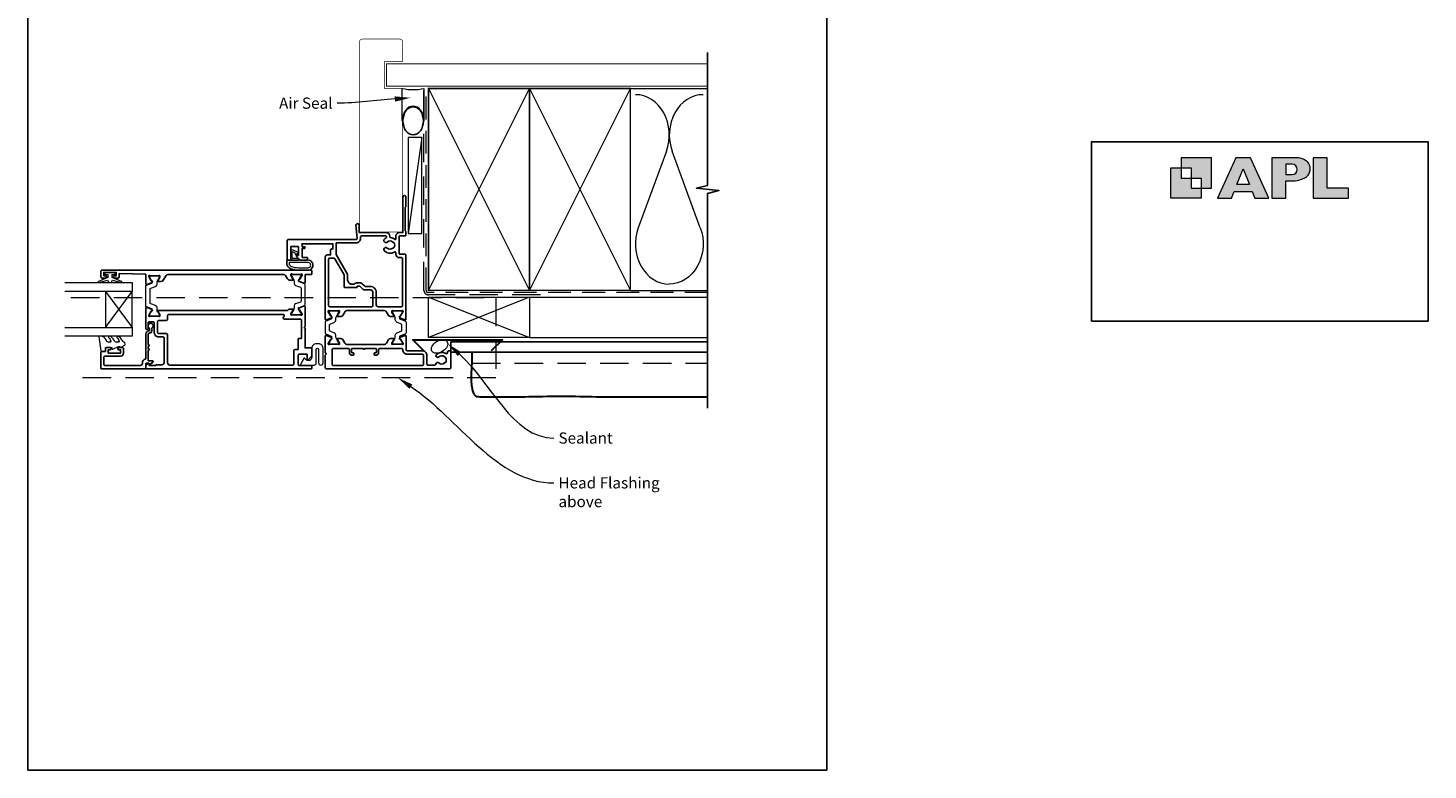
# Model space of a CAD drawing. Units: millimetres. Extents: x 21 to 1018, y -511 to 568.
# Drawn here: x 394 to 1018, y -253 to 78 of the extents above; entities that cross this region are included whole.
import ezdxf

# ---------------------------------------------------------------- set-up
doc = ezdxf.new("R2010")
doc.units = ezdxf.units.MM
doc.header["$MEASUREMENT"] = 0
doc.linetypes.add('DASHED', pattern=[19.05, 12.7, -6.35])
doc.layers.get('Defpoints').update_dxf_attribs({"color": 1})
doc.layers.add('APL Joinery', color=2, linetype='Continuous')
doc.styles.add('General notes', font='arial.ttf', dxfattribs={"height": 3.5})

# ---------------------------------------------------------------- blocks, each defined once
blk = doc.blocks.new('APL')
at = {"layer": 'APL Joinery'}
h = blk.add_hatch(color=250, dxfattribs=at)
h.paths.add_polyline_path([(-10.78, -2.25), (-10.78, 4.5), (-17.54, 4.5), (-17.54, 2.25), (-15.29, 2.25), (-15.29, 0), (-13.03, 0), (-13.03, -2.25)])
h.paths.add_polyline_path([(-13.03, -4.5), (-19.79, -4.5), (-19.79, 2.25), (-17.54, 2.25), (-17.54, 0), (-15.29, 0), (-15.29, -2.25), (-13.03, -2.25)])
h = blk.add_hatch(color=250, dxfattribs=at)
h.paths.add_polyline_path([(-9.43, -4.5), (-6.29, -4.5), (-5.71, -3.03), (-1.67, -3.03), (-1.1, -4.5), (2.06, -4.5), (-2.04, 4.5), (-5.34, 4.5)])
h.paths.add_polyline_path([(-3.68, 2.08), (-2.31, -1.42), (-5.07, -1.42)], flags=16)
h.paths.add_polyline_path([(2.72, -4.5), (5.84, -4.5), (5.84, -0.66), (6.17, -0.65), (6.59, -0.66), (6.96, -0.64), (7.43, -0.63), (7.89, -0.6), (8.33, -0.52), (8.73, -0.44), (9.12, -0.34), (9.41, -0.24), (9.69, -0.13), (9.93, -0.01), (10.2, 0.15), (10.4, 0.27), (10.58, 0.45), (10.76, 0.62), (10.92, 0.85), (11.02, 1.02), (11.12, 1.25), (11.2, 1.49), (11.23, 1.69), (11.24, 1.82), (11.24, 1.95), (11.24, 2.13), (11.21, 2.4), (11.17, 2.63), (11.09, 2.85), (11, 3.06), (10.9, 3.25), (10.76, 3.44), (10.61, 3.61), (10.39, 3.79), (10.19, 3.94), (9.98, 4.06), (9.74, 4.18), (9.47, 4.27), (9.23, 4.35), (8.99, 4.41), (8.67, 4.47), (8.47, 4.5), (8.34, 4.5), (2.72, 4.5)])
h.paths.add_polyline_path([(5.84, 0.76), (5.84, 3.09), (7.19, 3.09, -1), (7.19, 0.76)], flags=16)
h.paths.add_polyline_path([(11.9, -4.5), (19.79, -4.5), (19.8, -2.26), (15.01, -2.26), (15.01, 4.5), (11.9, 4.5)])
at = {"layer": 'APL Joinery', "color": 7, "lineweight": 9}
for points in [[(-10.78, -2.25), (-10.78, 4.5), (-17.54, 4.5), (-17.54, 2.25), (-15.29, 2.25), (-15.29, 0), (-13.03, 0), (-13.03, -2.25)], [(-1.67, -3.03), (-1.1, -4.5), (2.06, -4.5), (-2.04, 4.5), (-5.34, 4.5), (-9.43, -4.5), (-6.29, -4.5), (-5.71, -3.03)], [(15.01, 4.5), (11.9, 4.5), (11.9, -4.5), (19.79, -4.5), (19.8, -2.26), (15.01, -2.26)], [(-13.03, -4.5), (-19.79, -4.5), (-19.79, 2.25), (-17.54, 2.25), (-17.54, 0), (-15.29, 0), (-15.29, -2.25), (-13.03, -2.25)], [(-5.07, -1.42), (-3.68, 2.08), (-2.31, -1.42)]]:
    blk.add_lwpolyline(points, close=True, dxfattribs=at)
blk.add_lwpolyline([(8.34, 4.5), (2.72, 4.5), (2.72, -4.5), (5.84, -4.5), (5.84, -0.66), (6.17, -0.65), (6.59, -0.66), (6.96, -0.64), (7.43, -0.63), (7.89, -0.6), (8.33, -0.52), (8.73, -0.44), (9.12, -0.34), (9.41, -0.24), (9.69, -0.13), (9.93, -0.01), (10.2, 0.15), (10.4, 0.27), (10.58, 0.45), (10.76, 0.62), (10.92, 0.85), (11.02, 1.02), (11.12, 1.25), (11.2, 1.49), (11.23, 1.69), (11.24, 1.82), (11.24, 1.82), (11.24, 1.95), (11.24, 2.13), (11.21, 2.4), (11.17, 2.63), (11.09, 2.85), (11, 3.06), (10.9, 3.25), (10.76, 3.44), (10.61, 3.61), (10.39, 3.79), (10.19, 3.94), (9.98, 4.06), (9.74, 4.18), (9.47, 4.27), (9.23, 4.35), (8.99, 4.41), (8.67, 4.47), (8.47, 4.5), (8.34, 4.5), (8.24, 4.5)], dxfattribs=at)
blk.add_lwpolyline([(7.19, 3.09), (5.84, 3.09), (5.84, 0.76), (7.19, 0.76, 1)], format="xyb", close=True, dxfattribs=at)
blk = doc.blocks.new('00554c')
at = {"layer": 'APL Joinery', "ltscale": 2}
blk.add_lwpolyline([(-14.9, -22.7), (-14.9, -5.97, -0.261413), (-14.42, -5.12), (-12.78, -4.12, 0.261413), (-12.3, -3.26), (-12.3, -1.84, 0.585524), (-12.6, -1.67), (-14.12, -2.6, -0.137872), (-14.28, -2.64), (-14.8, -2.64, -0.490314), (-14.99, -2.39), (-14.81, -1.66, 0.063254), (-14.8, -1.61), (-14.8, 1.61, 0.213422), (-14.9, 1.84, -0.6885), (-14.7, 2.36), (-14.62, 2.36, -0.131652), (-14.47, 2.32), (-12.62, 1.25, -0.267949), (-12.52, 1.08), (-12.52, 0.91, 0.57735), (-12.22, 0.73), (-11.77, 0.99, 0.176327), (-11.64, 1.15), (-10.87, 3.26, 0.520567), (-11.15, 3.66), (-18.65, 3.66), (-19.15, 3.16), (-19.65, 3.66), (-25.3, 3.66, 0.414214), (-25.8, 3.16), (-25.8, -51.84, 0.414214), (-25.3, -52.34), (-18.3, -52.34, 0.414214), (-17.8, -51.84), (-17.8, -51.34, 0.414214), (-18.3, -50.84), (-18.57, -50.84, -0.595267), (-18.99, -50.07, 0.352624), (-19.42, -45.89, 1), (-20.48, -46.94, -0.403932), (-20.45, -49.51, 0.143225), (-20.68, -49.96, -0.295977), (-22.92, -49.96, 0.143225), (-23.15, -49.51, -0.403932), (-23.12, -46.94, 0.680443), (-23.68, -45.66, -0.425982), (-24.2, -45.16), (-24.2, -42.16, -0.414214), (-23.7, -41.66), (-19.8, -41.66, 0.414214), (-17.8, -39.66), (-17.8, -32.84, -0.414214), (-17.3, -32.34), (-11.15, -32.34, 0.520567), (-10.87, -31.94), (-11.64, -29.82, 0.176327), (-11.77, -29.67), (-12.22, -29.41, 0.57735), (-12.52, -29.58), (-12.52, -29.76, -0.267949), (-12.62, -29.93), (-14.47, -31, -0.131652), (-14.62, -31.04), (-14.7, -31.04, -0.6885), (-14.9, -30.52, 0.213422), (-14.8, -30.29), (-14.8, -27.06, 0.063254), (-14.81, -27.01), (-14.99, -26.29, -0.490314), (-14.8, -26.04), (-14.28, -26.04, -0.137872), (-14.12, -26.08), (-12.6, -27.01, 0.585524), (-12.3, -26.84), (-12.3, -25.41, 0.261413), (-12.78, -24.56), (-14.42, -23.56, -0.261413), (-14.9, -22.7)], format="xyb", dxfattribs=at)
at = {"layer": 'APL Joinery'}
blk.add_lwpolyline([(-16.7, 0.16), (-16.7, -6.6, -0.414214), (-17.2, -7.1), (-18.7, -7.1, 0.414214), (-19.7, -8.1), (-19.7, -8.85, 0.414214), (-19.45, -9.1), (-18.95, -9.1, 0.414214), (-18.7, -8.85), (-18.7, -8.3, -0.414214), (-18.5, -8.1), (-16.9, -8.1, -0.414214), (-16.7, -8.3), (-16.7, -13.2, 1), (-16.7, -14), (-16.7, -18.9, -0.414214), (-16.9, -19.1), (-18.5, -19.1, -0.414214), (-18.7, -18.9), (-18.7, -18.35, 0.414214), (-18.95, -18.1), (-19.45, -18.1, 0.414214), (-19.7, -18.35), (-19.7, -19.1, 0.414214), (-18.7, -20.1), (-17.2, -20.1, -0.414214), (-16.7, -20.6), (-16.7, -30.34, -0.414214), (-17.2, -30.84), (-17.3, -30.84, 0.414214), (-19.3, -32.84), (-19.3, -39.66, -0.414214), (-19.8, -40.16), (-23.8, -40.16, -0.414214), (-24.3, -39.66), (-24.3, 0.16, -0.414214), (-23.8, 0.66), (-17.2, 0.66, -0.414214)], format="xyb", close=True, dxfattribs=at)
blk = doc.blocks.new('sealant')
at = {"layer": 'APL Joinery', "color": 9, "lineweight": 20}
blk.add_lwpolyline([(-10.46, -7), (0, -7, -0.106806), (0, 0), (-10.46, 0)], format="xyb", dxfattribs=at)
at = {"layer": 'APL Joinery', "color": 9, "lineweight": 20, "extrusion": (0, 0, -1)}
blk.add_ellipse((-10.46, -3.5), major_axis=(4.77, 0), ratio=0.733157, start_param=-1.570796, end_param=1.570796, dxfattribs=at)
at = {"layer": 'APL Joinery', "color": 7, "lineweight": 25}
blk.add_ellipse((-10.46, -3.5), major_axis=(-4.56, 0), ratio=0.728665, dxfattribs=at)

msp = doc.modelspace()

# ---------------------------------------------------------------- linework, layer by layer
at = {"layer": 'APL Joinery', "color": 250, "lineweight": 5}
for p, q in [((569.68, 29.23), (563.68, -13.57)), ((678.76, 23.2), (666.2, -10.94)), ((693.84, -10.94), (681.29, 23.2))]:
    msp.add_line(p, q, dxfattribs=at)
at = {"layer": 'APL Joinery', "color": 8, "lineweight": 5}
for p, q in [((428.68, -55.36), (440.68, -39.36)), ((428.68, -39.36), (440.68, -55.37))]:
    msp.add_line(p, q, dxfattribs=at)
at = {"layer": 'APL Joinery', "color": 7, "lineweight": 25, "const_width": 0.3}
msp.add_lwpolyline([(561.03, 24), (561.03, 51.14), (553.03, 51.14), (553.03, 63.14), (561.03, 63.14), (561.03, 72.14, 0.414214), (560.03, 73.14), (543.03, 73.14, 0.414214), (542.03, 72.14), (542.03, 24)], format="xyb", dxfattribs=at)
at = {"layer": 'APL Joinery', "color": 9, "ltscale": 0.7}
for points in [[(697.11, 50.14), (697.11, 67.14)], [(697.11, -38.86), (697.11, 4.39), (702.11, 5.64), (692.11, 6.64), (697.11, 7.89), (697.11, 50.14)]]:
    msp.add_lwpolyline(points, dxfattribs=at)
at = {"layer": 'APL Joinery', "color": 7, "lineweight": 25}
for points, const_width in [([(697.11, 62.14), (554.03, 62.14), (554.03, 52.14), (697.11, 52.14)], 0.4), ([(561.03, 37.18), (561.03, -12.82), (542.03, -12.82), (542.03, 37.18)], 0.3)]:
    msp.add_lwpolyline(points, dxfattribs=dict(at, const_width=const_width))
at = {"layer": 'APL Joinery', "color": 7, "linetype": 'DASHED', "lineweight": 13}
msp.add_lwpolyline([(622.68, -40.86), (572.68, -40.86, -0.414214), (570.68, -38.86), (570.68, 50.69)], format="xyb", dxfattribs=at)
at = {"layer": 'APL Joinery', "color": 8, "linetype": 'DASHED', "lineweight": 5, "ltscale": 0.8}
msp.add_lwpolyline([(697.11, -39.86), (572.68, -39.86, -0.414214), (571.68, -38.86), (571.68, 50.14)], format="xyb", dxfattribs=at)
at = {"layer": 'APL Joinery', "color": 7, "lineweight": 35, "const_width": 0.7}
for points in [[(572.68, -38.86), (572.68, 51.14), (617.68, 51.14), (617.68, -38.86)], [(617.68, -38.86), (617.68, 51.14), (662.68, 51.14), (662.68, -38.86)]]:
    msp.add_lwpolyline(points, close=True, dxfattribs=at)
at = {"layer": 'APL Joinery', "color": 250, "lineweight": 5}
for points in [[(572.68, -38.86), (617.68, 51.14)], [(572.68, 51.14), (617.68, -38.86)], [(617.68, -38.86), (662.68, 51.14)], [(617.68, 51.14), (662.68, -38.86)], [(662.68, 51.14), (697.11, 51.14)], [(617.68, -41.86), (697.11, -41.86)], [(662.68, -38.86), (697.11, -38.86)], [(617.68, -59.86), (697.11, -59.86)]]:
    msp.add_lwpolyline(points, dxfattribs=at)
at = {"layer": 'APL Joinery', "color": 7, "lineweight": 15}
msp.add_lwpolyline([(563.68, 29.23), (563.68, -13.57), (569.68, -13.57), (569.68, 29.23)], close=True, dxfattribs=at)
at = {"layer": 'APL Joinery', "color": 142}
msp.add_lwpolyline([(868.19, -52.58), (1018.19, -52.58), (1018.19, 27.42), (868.19, 27.42)], close=True, dxfattribs=at)
at = {"layer": 'APL Joinery', "color": 2, "lineweight": 25}
for points in [[(552.98, -47.86), (536.37, -47.86, 0.261413), (535.52, -48.34), (534.45, -50.09, -0.261413), (533.6, -50.56), (532.17, -50.56, -0.585524), (532, -50.26), (532.93, -48.74, 0.137872), (532.97, -48.59), (532.97, -48.06, 0.490314), (532.72, -47.87), (532, -48.06, -0.063254), (531.95, -48.06), (528.72, -48.06, -0.213422), (528.5, -47.96, 0.6885), (527.97, -48.16), (527.97, -48.24, 0.131652), (528.01, -48.39), (529.08, -50.25, 0.267949), (529.26, -50.35), (529.43, -50.35, -0.57735), (529.6, -50.65), (529.35, -51.09, -0.176327), (529.19, -51.22), (527.08, -51.99, -0.520567), (526.67, -51.71), (526.67, -24.06, -0.41423), (527.67, -23.06), (529.07, -23.06), (529.07, -20.91, -0.414214), (529.57, -20.41), (530.07, -20.41), (530.07, -18.11), (516.37, -18.11), (516.37, -19.41), (517.27, -19.41, -1), (517.27, -20.21), (516.37, -20.21), (516.37, -23.96, 0.414214), (516.57, -24.16), (518.57, -24.16, -0.414214), (518.77, -24.36), (518.77, -25.16, -0.414214), (518.57, -25.36), (515.53, -25.36, -0.198912), (515.35, -25.29), (513.85, -23.79, -0.668179), (514.02, -23.36), (514.52, -23.36, 0.414214), (514.77, -23.11), (514.77, -19.56, 0.414214), (514.57, -19.36), (511.47, -19.36, 0.414214), (511.27, -19.56), (511.27, -25.11, -0.414214), (511.02, -25.36), (509.92, -25.36, -0.414214), (509.67, -25.11), (509.67, -16.71, -0.414214), (510.17, -16.21), (540.39, -16.21, 0.440088), (540.89, -15.67), (540.38, -9.83, -1.044749), (541.77, -9.76), (541.77, -13.06), (553.81, -13.07, -0.4142), (555.51, -14.77), (555.51, -15.12, 0.403041), (555.7, -15.32, -0.177866), (557.84, -16.2, 0.652739), (558.17, -16.05), (558.17, -14.77, -0.414227), (559.87, -13.07), (561.28, -13.07), (561.27, 2.74, -1.000066), (562.67, 2.74), (562.67, -1.57), (562.27, -1.97), (562.27, -12.27), (562.67, -12.66), (562.67, -14.37, -0.414214), (562.47, -14.57), (559.87, -14.57, 0.414214), (559.67, -14.77), (559.67, -22.57, 0.414214), (559.87, -22.77), (562.17, -22.77, -0.414214), (562.67, -23.27), (562.67, -51.71, -0.520567), (562.27, -51.99), (560.16, -51.22, -0.176327), (560, -51.09), (559.74, -50.65, -0.57735), (559.92, -50.35), (560.09, -50.35, 0.267949), (560.26, -50.25), (561.33, -48.39, 0.131652), (561.37, -48.24), (561.37, -48.16, 0.6885), (560.85, -47.96, -0.213422), (560.63, -48.06), (557.4, -48.06, -0.063254), (557.35, -48.06), (556.62, -47.87, 0.490314), (556.37, -48.06), (556.37, -48.59, 0.137872), (556.42, -48.74), (557.34, -50.26, -0.585524), (557.17, -50.56), (555.75, -50.56, -0.261413), (554.89, -50.09), (553.83, -48.34, 0.261413), (552.98, -47.86)], [(448.28, -56.86), (448.28, -55.72, -3.927183), (449.38, -55.72), (449.38, -56.86, -0.41422), (448.28, -57.96, 0.414214), (447.78, -58.46), (447.78, -63.06, -1), (447.78, -63.86), (447.78, -64.86, -1), (447.78, -65.66), (447.78, -70.26), (449.74, -70.26, -0.668179), (449.92, -70.69), (448.82, -71.79, -0.414214), (448.46, -71.79), (448.04, -71.36), (446.93, -71.36, 0.414214), (446.68, -71.61), (446.68, -73.61, -0.414214), (446.43, -73.86), (426.93, -73.86, -0.414214), (426.68, -73.61), (426.68, -66.56, -0.414214), (427.18, -66.06), (428.68, -66.06), (428.68, -64.86, -0.414214), (429.18, -64.36), (430.73, -64.36, -1), (430.73, -65.36), (429.98, -65.36), (429.98, -66.86), (435.48, -66.86), (435.48, -65.36), (434.73, -65.36, -1), (434.73, -64.36), (436.28, -64.36, -0.414214), (436.78, -64.86), (436.78, -66.86, -0.414214), (435.48, -68.16), (428.48, -68.16, 0.414214), (427.98, -68.66), (427.98, -71.86, 0.414214), (428.48, -72.36), (444.18, -72.36, 0.414214), (445.18, -71.36), (445.18, -71.06, -0.372825), (446.47, -69.58, 0.372825), (446.68, -69.33), (446.68, -58.46, -0.414214), (448.28, -56.86)]]:
    msp.add_lwpolyline(points, format="xyb", dxfattribs=at)
for points in [[(554.3, -17.32, -1), (553.07, -16.01, -0.059042), (553.76, -15.5, 0.768515), (553.51, -14.57), (542.89, -14.57, 0.414833), (542.39, -15.07), (542.39, -15.71, -0.414214), (540.39, -17.71), (531.57, -17.71), (531.57, -22.86), (536.2, -30.89, -0.131652), (536.67, -32.64), (536.67, -34.16, 0.414214), (538.67, -36.16), (539.66, -36.16, -0.239932), (541.03, -35.46), (542, -35.46, -0.198912), (543.2, -35.96), (544.11, -36.87, 0.198912), (544.82, -37.16), (546.87, -37.16, -0.414214), (549.37, -39.66), (549.37, -45.16, 0.414214), (550.37, -46.16), (560.67, -46.16, 0.414214), (561.17, -45.66), (561.17, -24.77, 0.414227), (560.67, -24.27), (559.67, -24.27, -0.414227), (558.17, -22.77), (558.17, -22.24, 0.579676), (557.42, -21.81, -0.33334), (553.07, -21.32, -1), (554.3, -20.01, 0.39736), (556.84, -20.01, -0.143225), (557.29, -19.78, 0.295977), (557.29, -17.55, -0.143225), (556.84, -17.32, 0.39736)], [(528.17, -45.66), (528.17, -25.06, -0.414213), (528.67, -24.56), (530.53, -24.56, -0.267949), (530.97, -24.81), (534.91, -31.64, -0.131652), (535.17, -32.64), (535.17, -37.46, 0.414214), (535.37, -37.66), (540.63, -37.66, 0.414214), (540.83, -37.46), (540.83, -37.16, -0.414214), (541.03, -36.96), (542, -36.96, -0.198912), (542.14, -37.02), (543.49, -38.37, 0.198912), (544.2, -38.66), (546.87, -38.66, -0.414214), (547.87, -39.66), (547.87, -45.66, -0.414214), (547.37, -46.16), (528.67, -46.16, -0.414214)], [(446.68, -36.01, 0.520567), (447.09, -36.29), (449.2, -35.53, 0.176327), (449.36, -35.39), (449.61, -34.95, 0.57735), (449.44, -34.65), (449.27, -34.65, -0.267949), (449.09, -34.55), (448.02, -32.7, -0.131652), (447.98, -32.55), (447.98, -32.47, -0.6885), (448.51, -32.27, 0.213422), (448.73, -32.37), (451.96, -32.37, 0.063254), (452.01, -32.36), (452.73, -32.17, -0.490314), (452.98, -32.37), (452.98, -32.89, -0.137872), (452.94, -33.04), (452.01, -34.56, 0.585524), (452.18, -34.87), (453.61, -34.87, 0.261413), (454.46, -34.39), (455.77, -32.24, -0.261413), (456.63, -31.76), (508.11, -31.76, -0.261413), (508.97, -32.24), (509.91, -33.79, 0.261413), (510.76, -34.26), (512.19, -34.26, 0.585524), (512.36, -33.96), (511.43, -32.44, -0.137872), (511.39, -32.29), (511.39, -31.76, -0.490314), (511.64, -31.57), (512.36, -31.76, 0.063254), (512.41, -31.76), (515.64, -31.76, 0.213422), (515.86, -31.66, -0.6885), (516.39, -31.86), (516.39, -31.94, -0.131652), (516.35, -32.09), (515.28, -33.95, -0.267949), (515.11, -34.05), (514.93, -34.05, 0.57735), (514.76, -34.35), (515.02, -34.79, 0.176327), (515.17, -34.92), (517.29, -35.69, 0.520567), (517.69, -35.41), (517.69, -32.06, -0.414214), (517.99, -31.76), (520.44, -31.76, 0.414214), (520.69, -31.51), (520.69, -30.11, 0.414214), (520.44, -29.86), (427.19, -29.86, 0.414214), (426.69, -30.36), (426.69, -32.86, 0.414214), (427.19, -33.36), (428.74, -33.36, 1), (428.74, -32.36), (427.99, -32.36), (427.99, -30.86), (433.49, -30.86), (433.49, -32.36), (432.74, -32.36, 1), (432.74, -33.36), (434.29, -33.36, 0.414214), (434.79, -32.86), (434.79, -31.36), (446.68, -31.66)], [(447.98, -50.27, 0.6885), (448.51, -50.47, -0.213422), (448.73, -50.37), (451.96, -50.37, -0.063254), (452.01, -50.37), (452.73, -50.56, 0.490314), (452.98, -50.37), (452.98, -49.84, 0.137872), (452.94, -49.69), (452.18, -48.43, -0.36109), (451.87, -48.33), (451.82, -48.25, -0.585524), (452.03, -47.87), (509.56, -47.87, 0.236319), (509.96, -47.67, -0.236319), (510.76, -47.26), (512.33, -47.26), (512.33, -47.26, -0.585524), (512.55, -47.64), (512.5, -47.73, -0.36109), (512.19, -47.83), (511.43, -49.09, 0.137872), (511.38, -49.24), (511.38, -49.76, 0.490314), (511.63, -49.96), (512.36, -49.77, -0.063254), (512.41, -49.76), (515.64, -49.76, -0.213422), (515.86, -49.86, 0.6885), (516.38, -49.66), (516.38, -49.59, 0.131652), (516.34, -49.44), (515.27, -47.58, 0.267949), (515.1, -47.48), (514.93, -47.48, -0.57735), (514.76, -47.18), (515.01, -46.74, -0.176327), (515.17, -46.61), (517.28, -45.84, -0.520567), (517.68, -46.12), (517.68, -54.96), (517.28, -55.36), (517.68, -55.76), (517.68, -64.56), (520.43, -64.56, -0.414214), (520.68, -64.81), (520.68, -68.02, -0.198912), (520.6, -68.23), (519.03, -69.8, -0.668179), (518.68, -69.66), (518.68, -67.56, 0.414214), (518.43, -67.31), (515.18, -67.31, 0.414214), (514.68, -67.81), (514.68, -71.86, 0.414214), (515.18, -72.36), (520.43, -72.36, -0.414214), (520.68, -72.61), (520.68, -73.61, -0.414231), (520.43, -73.86), (446.93, -73.86, -0.414214), (446.68, -73.61), (446.68, -72.84, -0.356394), (447.88, -71.37, -0.474498), (448.18, -71.61), (448.18, -72.36), (451.18, -72.36), (451.18, -72.26, -0.414214), (451.38, -72.06), (453.88, -72.06, 0.414214), (454.88, -71.06), (454.88, -60.16, 0.414214), (454.38, -59.66), (452.48, -59.66, -0.414214), (450.48, -57.66), (450.48, -53.36, 0.414214), (449.98, -52.86), (448.18, -52.86, 0.414214), (447.68, -53.36), (447.68, -55.86, -1), (446.68, -55.86), (446.68, -46.72, -0.520567), (447.09, -46.44), (449.2, -47.21, -0.176327), (449.36, -47.34), (449.61, -47.78, -0.57735), (449.44, -48.08), (449.27, -48.08, 0.267949), (449.09, -48.18), (448.02, -50.04, 0.131652), (447.98, -50.19)], [(513.18, -65.31), (514.18, -65.31, 0.414214), (514.68, -64.81), (514.68, -60.36), (516.08, -60.36), (516.08, -52.16, 0.414214), (515.58, -51.66), (508.4, -51.66, -0.585524), (507.98, -50.9), (508.33, -50.33, 0.585524), (507.9, -49.57), (456.88, -49.57, 0.414214), (456.38, -50.07), (456.38, -51.77, -0.414214), (455.88, -52.27), (452.48, -52.27, 0.414214), (451.98, -52.77), (451.98, -57.66, 0.414214), (452.48, -58.16), (455.88, -58.16, -0.414214), (456.38, -58.66), (456.38, -71.16, 0.414214), (457.38, -72.16), (512.18, -72.16, 0.414214), (512.68, -71.66), (512.68, -65.81, -0.414214)]]:
    msp.add_lwpolyline(points, format="xyb", close=True, dxfattribs=at)
at = {"layer": 'APL Joinery', "color": 252, "lineweight": 15}
for points in [[(513.86, -23.2, 0.916331), (514.22, -22.85), (513.82, -22.37), (514.13, -22.49, 0.414761), (514.52, -22.33), (514.56, -22.24, 0.414214), (514.4, -21.85), (511.83, -20.79, 0.533839), (511.27, -21.16), (511.27, -25.36), (514.77, -25.36), (514.77, -25.06, 0.414214), (514.37, -24.66), (511.97, -24.66), (511.97, -21.61), (513.17, -22.1, 0.261874), (513.44, -22.84)], [(429.73, -31.87), (429.73, -33.16), (425.63, -34.88, 0.929342), (425.79, -35.36), (429.66, -34.36), (430.23, -35.37), (431.23, -35.37), (431.83, -34.34), (435.68, -35.33, 0.929342), (435.84, -34.86), (431.73, -33.13), (431.73, -31.87), (432.98, -31.87), (432.98, -30.87), (428.48, -30.87), (428.48, -31.87)], [(511.4, -29.24, 0.088639), (514.86, -29.86), (518.94, -29.86, 1.05182), (518.94, -25.36), (509.67, -25.36, 0.414214), (509.47, -25.56), (509.47, -27.22, 0.205583), (509.94, -28.3)], [(511.4, -29.14, 0.088639), (514.86, -29.76), (518.94, -29.76, 1.055378), (518.94, -25.46), (509.67, -25.46, 0.414214), (509.57, -25.56), (509.57, -27.22, 0.205583), (510.01, -28.23)], [(514.8, -28.76), (518.94, -28.76, 1.113548), (518.94, -26.46), (510.57, -26.46), (510.57, -27.22, 0.205583), (510.7, -27.51), (511.34, -28.14, 0.088627)], [(451.58, -35.36), (451.58, -36.31, -0.315299), (450.92, -37.25), (448.75, -38.04, 0.315455), (448.48, -38.42), (448.48, -44.31, 0.315455), (448.75, -44.69), (450.92, -45.48, -0.315299), (451.58, -46.42), (451.58, -47.37, 0.131652), (451.74, -47.97), (452.65, -49.55, -0.131652), (452.68, -49.65), (452.68, -49.97, -0.414214), (452.28, -50.37), (448.88, -50.37, -0.414214), (448.48, -49.97), (448.48, -49.65, -0.131638), (448.51, -49.55), (449.42, -47.97, 0.14422), (449.58, -47.31, 0.301953), (449.38, -47.05), (446.95, -46.16, -0.315299), (446.68, -45.79), (446.68, -36.95, -0.315299), (446.95, -36.57), (449.38, -35.68, 0.301953), (449.58, -35.42, 0.14422), (449.42, -34.76), (448.51, -33.18, -0.132061), (448.48, -33.08), (448.48, -32.77, -0.414214), (448.88, -32.37), (452.28, -32.37, -0.414214), (452.68, -32.77), (452.68, -33.08, -0.131653), (452.65, -33.18), (451.74, -34.76, 0.131652)], [(512.79, -34.76), (512.79, -35.71, 0.315299), (513.45, -36.65), (515.62, -37.44, -0.315455), (515.89, -37.82), (515.89, -43.71, -0.315455), (515.62, -44.09), (513.45, -44.88, 0.315299), (512.79, -45.82), (512.79, -46.77, -0.131652), (512.63, -47.37), (511.72, -48.95, 0.131652), (511.69, -49.05), (511.69, -49.36, 0.414214), (512.09, -49.76), (515.49, -49.76, 0.414214), (515.89, -49.36), (515.89, -49.05, 0.131638), (515.87, -48.95), (514.95, -47.37, -0.14422), (514.79, -46.71, -0.301953), (514.99, -46.45), (517.42, -45.56, 0.315299), (517.69, -45.18), (517.69, -36.34, 0.315299), (517.42, -35.97), (514.99, -35.08, -0.301953), (514.79, -34.82, -0.14422), (514.95, -34.16), (515.86, -32.58, 0.132061), (515.89, -32.48), (515.89, -32.16, 0.414214), (515.49, -31.76), (512.09, -31.76, 0.414214), (511.69, -32.16), (511.69, -32.48, 0.131653), (511.72, -32.58), (512.63, -34.16, -0.131652)], [(526.68, -53.04), (526.68, -57.89, 0.303347), (526.94, -58.28), (529.38, -59.29, -0.305344), (529.58, -59.6), (529.58, -59.77, -0.129779), (529.41, -60.38), (528.45, -62.05, 0.131638), (528.42, -62.15), (528.42, -62.46, 0.414214), (528.82, -62.86), (532.22, -62.86, 0.414214), (532.62, -62.46), (532.62, -62.15, 0.131653), (532.6, -62.05), (532.02, -61.06), (531.63, -60.38, -0.131652), (531.46, -59.76), (531.46, -58.84, 0.303347), (530.82, -57.88), (528.8, -57.04, -0.303347), (528.54, -56.64), (528.54, -54.28, -0.303347), (528.8, -53.89), (530.82, -53.05, 0.303347), (531.46, -52.09), (531.46, -51.17, -0.131652), (531.63, -50.55), (532.02, -49.87), (532.6, -48.88, 0.131653), (532.62, -48.78), (532.62, -48.46, 0.414214), (532.22, -48.06), (528.82, -48.06, 0.414214), (528.42, -48.46), (528.42, -48.78, 0.132061), (528.45, -48.88), (529.41, -50.55, -0.129779), (529.58, -51.16), (529.58, -51.33, -0.305344), (529.38, -51.64), (526.94, -52.64, 0.303347)], [(562.69, -53.02), (562.69, -57.87, -0.303347), (562.42, -58.27), (559.99, -59.27, 0.305344), (559.79, -59.58), (559.79, -59.75, 0.129779), (559.96, -60.36), (560.92, -62.03, -0.131638), (560.95, -62.13), (560.95, -62.45, -0.414214), (560.55, -62.85), (557.15, -62.85, -0.414214), (556.75, -62.45), (556.75, -62.13, -0.131653), (556.77, -62.03), (557.35, -61.04), (557.74, -60.36, 0.131652), (557.9, -59.74), (557.9, -58.82, -0.303347), (558.55, -57.86), (560.56, -57.02, 0.303347), (560.83, -56.63), (560.83, -54.27, 0.303347), (560.56, -53.87), (558.55, -53.03, -0.303347), (557.9, -52.07), (557.9, -51.15, 0.131652), (557.74, -50.53), (557.35, -49.85), (556.77, -48.86, -0.131653), (556.75, -48.76), (556.75, -48.45, -0.414214), (557.15, -48.05), (560.55, -48.05, -0.414214), (560.95, -48.45), (560.95, -48.76, -0.132061), (560.92, -48.86), (559.96, -50.53, 0.129779), (559.79, -51.14), (559.79, -51.31, 0.305344), (559.99, -51.62), (562.42, -52.63, -0.303347)], [(433.91, -59.62, 0.434096), (433.89, -59.98, -0.153615), (434.76, -61.67, -0.464833), (434.52, -61.96), (433.34, -61.96, -0.291539), (432.88, -61.68, 0.122913), (431.12, -59.5, 0.315226), (430.34, -59.47), (430.25, -59.53, 0.363014), (430.14, -59.9, -0.12199), (431.14, -61.65, -0.49897), (430.9, -61.96), (429.86, -61.96, -0.31368), (429.39, -61.64, 0.178541), (427.5, -59.43, 0.127972), (427.25, -59.36), (425.96, -59.36, 0.460762), (425.71, -59.65), (426.69, -65.85, 0.394143), (426.96, -66.06), (428.68, -65.91), (428.68, -64.36), (431.58, -64.36), (431.58, -64.86, 0.548683), (431.94, -65.09), (434.57, -63.86), (435.05, -63.86), (435.05, -64.13, 0.57735), (435.4, -64.33), (437.3, -63.24, 0.248701), (437.55, -62.84, 0.310923), (436.86, -61.94, -0.20886), (436.56, -61.68, 0.142666), (434.61, -59.44, 0.332142), (434.08, -59.47)], [(517.06, -69.19), (515.71, -71.89, 0.557537), (515.88, -72.18), (521.68, -72.18, 0.414214), (522.68, -71.18), (522.68, -65.18, -1), (523.68, -65.18), (523.68, -71.18, 1), (525.68, -71.18), (525.68, -64.68, 0.414214), (523.68, -62.68), (522.68, -62.68, 0.414214), (520.68, -64.68), (520.68, -68.72, -0.641414), (518.21, -69.85), (517.36, -69.13, 0.488498)]]:
    msp.add_lwpolyline(points, format="xyb", close=True, dxfattribs=at)
at = {"layer": 'APL Joinery', "color": 7, "lineweight": 20}
for points in [[(410.68, -35.36), (440.68, -35.36), (440.68, -39.36), (410.68, -39.36)], [(410.68, -55.36), (440.68, -55.36), (440.68, -59.36), (410.68, -59.36)]]:
    msp.add_lwpolyline(points, dxfattribs=at)
at = {"layer": 'APL Joinery', "color": 8, "linetype": 'DASHED', "lineweight": 5}
msp.add_lwpolyline([(413.33, -42.06), (602.68, -42.06), (602.68, -77.86), (413.33, -77.86)], dxfattribs=at)
at = {"layer": 'APL Joinery', "color": 7, "lineweight": 20}
for points in [[(440.68, -55.37), (440.68, -39.36), (428.68, -39.36), (428.68, -55.36)], [(572.68, -41.86), (617.68, -41.86), (617.68, -59.86), (572.68, -59.86)]]:
    msp.add_lwpolyline(points, close=True, dxfattribs=at)
at = {"layer": 'APL Joinery', "color": 8, "lineweight": 5}
for points in [[(572.68, -41.86), (617.68, -59.86)], [(617.68, -41.86), (572.68, -59.86)]]:
    msp.add_lwpolyline(points, dxfattribs=at)
at = {"layer": 'APL Joinery', "color": 9}
msp.add_lwpolyline([(697.11, -38.86), (697.11, -91.36)], dxfattribs=at)
at = {"layer": 'APL Joinery', "color": 7, "lineweight": 30}
for points in [[(570.68, -65.86), (565.68, -60.86), (605.68, -60.86), (600.68, -65.86)], [(592.04, -66.36), (592.03, -68.38), (592, -70.06), (591.96, -71.45), (591.91, -72.6), (591.85, -73.57), (591.8, -74.41), (591.75, -75.17), (591.72, -75.91), (591.7, -76.66), (591.7, -77.43), (591.71, -78.2), (591.74, -78.97), (591.79, -79.73), (591.85, -80.47), (591.92, -81.18), (592.01, -81.84), (592.11, -82.46), (592.23, -83.02), (592.35, -83.54), (592.49, -84), (592.64, -84.42), (592.79, -84.79), (592.96, -85.11), (593.13, -85.38), (593.31, -85.61), (593.5, -85.79), (593.72, -85.94), (593.97, -86.05), (594.27, -86.14), (594.62, -86.2), (595.03, -86.25), (595.52, -86.29), (596.08, -86.31), (596.71, -86.33), (597.39, -86.35), (598.12, -86.35), (598.88, -86.36), (599.65, -86.36), (600.43, -86.36), (601.21, -86.36), (601.97, -86.36), (602.72, -86.36), (603.45, -86.36), (604.18, -86.36), (604.91, -86.36), (605.64, -86.36), (606.38, -86.36), (607.12, -86.36), (607.89, -86.36), (608.7, -86.36), (609.56, -86.36), (610.52, -86.35), (611.58, -86.34), (612.78, -86.33), (614.13, -86.31), (615.67, -86.28), (617.39, -86.24), (619.29, -86.2), (621.32, -86.16), (623.44, -86.12), (625.63, -86.08), (627.84, -86.05), (630.03, -86.03), (632.18, -86.02), (634.25, -86.03), (636.25, -86.05), (638.19, -86.08), (640.09, -86.12), (641.96, -86.16), (643.82, -86.2), (645.68, -86.24), (647.55, -86.28), (649.45, -86.31), (651.38, -86.33), (653.37, -86.34), (655.42, -86.35), (657.55, -86.36), (659.77, -86.36), (662.08, -86.36), (664.51, -86.36), (667.05, -86.36), (669.71, -86.36), (672.48, -86.36), (675.35, -86.36), (678.32, -86.36), (681.37, -86.36), (684.5, -86.36), (687.7, -86.36), (690.97, -86.36), (694.31, -86.36), (697.11, -86.36)]]:
    msp.add_lwpolyline(points, dxfattribs=at)
at = {"layer": 'APL Joinery', "color": 7, "lineweight": 25}
msp.add_lwpolyline([(697.11, -66.36), (582.68, -66.36), (582.68, -61.86), (697.11, -61.86)], dxfattribs=at)
at = {"layer": 'APL Joinery', "color": 7, "linetype": 'DASHED', "lineweight": 5}
msp.add_lwpolyline([(592.04, -71.36), (697.11, -71.36)], dxfattribs=at)
at = {"layer": 'APL Joinery', "color": 250, "lineweight": 5}
for centre, start_param, end_param in [((664.94, 30.41), 1.158004, 3.141593), ((695.11, 30.41), 3.141593, 5.125182), ((680.02, -18.14), 4.299595, 6.283185)]:
    msp.add_ellipse(centre, major_axis=(0, -17.97), ratio=0.839632, start_param=start_param, end_param=end_param, dxfattribs=at)
at = {"layer": 'APL Joinery', "color": 250, "lineweight": 5, "extrusion": (0, 0, -1)}
msp.add_ellipse((680.02, -18.14), major_axis=(0, -17.97), ratio=0.839632, start_param=4.299595, end_param=6.283185, dxfattribs=at)
at = {"layer": 'APL Joinery', "color": 7, "lineweight": 9}
msp.add_ellipse((577.64, -63.87), major_axis=(-3.39, -2.1), ratio=0.63944, dxfattribs=at)
at = {"layer": 'APL Joinery', "color": 7}
msp.add_solid([(557.61, 47.62), (564.68, 46.97), (557.78, 45.29)], dxfattribs=at)
at = {"layer": 'APL Joinery', "color": 0}
for points in [[(585.75, -68.19), (581.29, -62.67), (587.3, -66.45)], [(564.22, -82.74), (559.06, -77.86), (565.52, -80.81)]]:
    msp.add_solid(points, dxfattribs=at)
at = {"layer": 'Defpoints', "color": 8}
msp.add_lwpolyline([(394.19, -252.72), (750.19, -252.72), (750.19, 227.56), (394.19, 227.56)], close=True, dxfattribs=at)

# ---------------------------------------------------------------- block references
at = {"layer": 'APL Joinery', "xscale": -1.379044049718585, "yscale": 1.379044049718585, "zscale": 1.379044049718585, "rotation": 270}
msp.add_blockref('sealant', (570.68, 51.14), dxfattribs=at)
at = {"layer": 'APL Joinery', "color": 8, "xscale": 2, "yscale": 2, "zscale": 2}
msp.add_blockref('APL', (943.19, 11.21), dxfattribs=at)
at = {"layer": 'APL Joinery', "color": 2, "lineweight": 25, "rotation": 90}
msp.add_blockref('00554c', (530.35, -48.06), dxfattribs=at)

# ---------------------------------------------------------------- next in the draw order: texts
at = {"layer": 'APL Joinery', "color": 3, "char_height": 5, "attachment_point": 1, "style": 'General notes', "bg_fill": 3, "box_fill_scale": 1.5, "bg_fill_color": 9, "bg_fill_transparency": 0}
for s, insert, width in [('{\\C7;Air Seal}', (506.09, 47.1), 28.8154), ('{\\C0;Sealant}', (630.63, -102.2), 26.488), ('{\\C7;Head Flashing above}', (630.63, -122.2), 45.5886)]:
    msp.add_mtext(s, dxfattribs=dict(at, insert=insert, width=width))

# ---------------------------------------------------------------- next in the draw order: linework, layer by layer
at = {"layer": 'APL Joinery', "color": 7, "linetype": 'ByBlock', "lineweight": 13, "start_tangent": (-0.997284, -0.07365), "end_tangent": (-1, 0)}
msp.add_spline([(557.7, 46.45), (532.06, 44.56)], degree=3, dxfattribs=at)
at = {"layer": 'APL Joinery', "color": 0, "linetype": 'ByBlock', "lineweight": 13, "end_tangent": (1, 0)}
for points, start_tangent in [([(586.52, -67.32), (628.63, -104.74)], (0.747494, -0.664269)), ([(564.87, -81.78), (628.63, -124.74)], (0.82929, -0.558818))]:
    msp.add_spline(points, degree=3, dxfattribs=dict(at, start_tangent=start_tangent))

doc.saveas('drawing.dxf')
